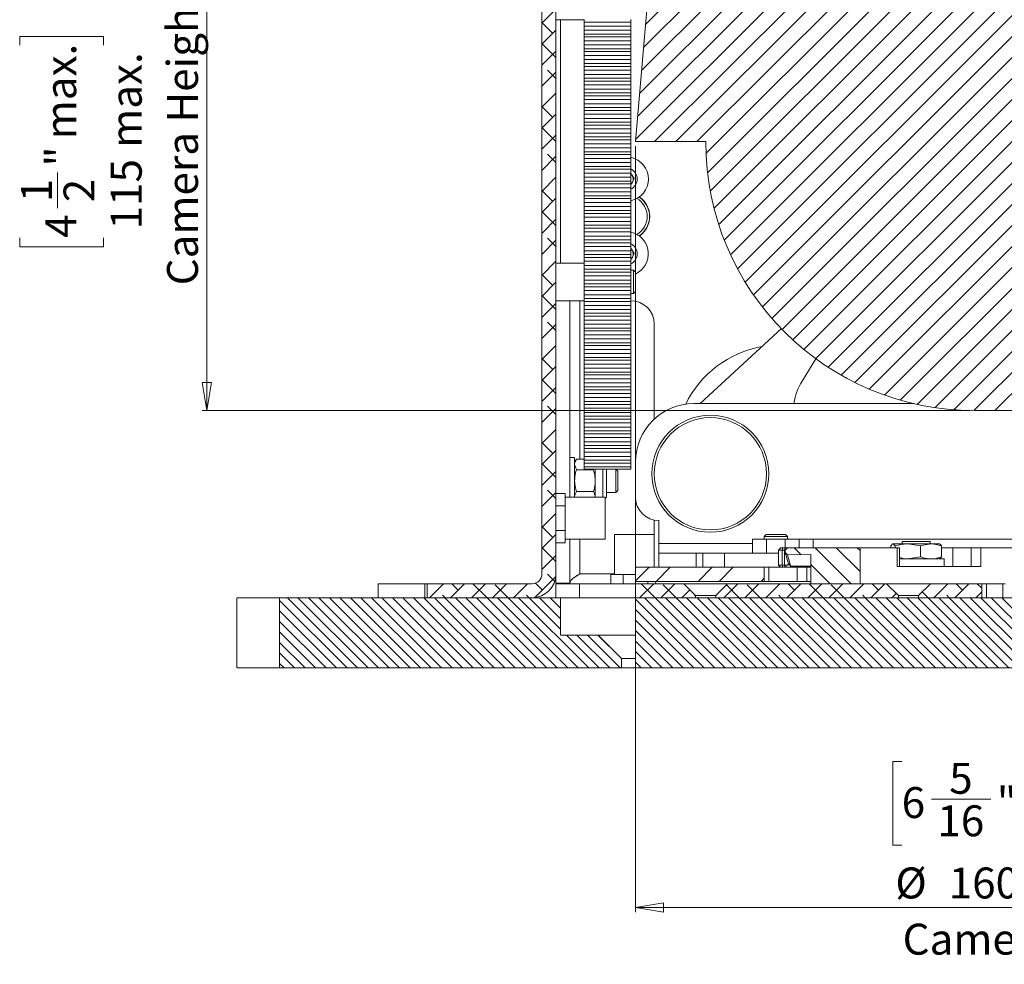
# Model space of a CAD drawing. Units: millimetres. Extents: x 75 to 17915, y 137 to 5430.
# Drawn here: x 7553 to 7763, y 3346 to 3548 of the extents above; entities that cross this region are included whole.
import ezdxf

# ---------------------------------------------------------------- set-up
doc = ezdxf.new("R2010")
doc.units = ezdxf.units.MM
doc.styles.add('SLDTEXTSTYLE1', font='TXT', dxfattribs={"width": 0.7})
doc.dimstyles.new('SLDDIMSTYLE4', dxfattribs={"dimtxt": 6.748081, "dimasz": 6, "dimexe": 0, "dimexo": 0.0625, "dimgap": 1.68702, "dimtad": 1, "dimdec": 1, "dimrnd": 1e-09, "dimzin": 12, "dimdsep": 46, "dimtxsty": 'SLDTEXTSTYLE1', "dimblk1": 'CLOSED', "dimblk2": 'CLOSED', "dimsah": 1, "dimcen": 0.09, "dimadec": 0, "dimazin": 3, "dimtfac": 1, "dimtdec": 1, "dimtofl": 0, "dimtmove": 0, "dimatfit": 3, "dimldrblk": 'CLOSED', "dimfxl": 0, "dimfrac": 2, "dimtolj": 1, "dimarcsym": 0})

# ---------------------------------------------------------------- blocks, each defined once
blk = doc.blocks.new('_Closed')
at = {"color": 0, "linetype": 'ByBlock', "lineweight": -2}
for p, q in [((-1, 0.166667), (0, 0)), ((-1, 0.166667), (-1, -0.166667)), ((0, 0), (-1, -0.166667)), ((0, 0), (-1, 0))]:
    blk.add_line(p, q, dxfattribs=at)
blk = doc.blocks.new('_D_18')
at = {"color": 7, "linetype": 'Continuous', "lineweight": 0}
for p, q in [((7688.56, 3579.32), (7591.96, 3579.32)), ((7592.96, 3464.32), (7592.96, 3579.32)), ((7552.96, 3542.41), (7552.96, 3544.32)), ((7552.96, 3544.32), (7570.85, 3544.32)), ((7570.85, 3544.32), (7570.85, 3542.41)), ((7561, 3507.58), (7561, 3515.21)), ((7552.96, 3501.24), (7552.96, 3499.33)), ((7570.85, 3499.33), (7570.85, 3501.24)), ((7552.96, 3499.33), (7570.85, 3499.33)), ((7756.06, 3464.32), (7591.96, 3464.32))]:
    blk.add_line(p, q, dxfattribs=at)
at = {"color": 7, "linetype": 'Continuous', "lineweight": 18, "xscale": 6, "yscale": 6}
for p, rotation in [((7592.96, 3579.32, 96.24), 90.0000000000004), ((7592.96, 3464.32, 96.24), 270.0000000000004)]:
    blk.add_blockref('_Closed', p, dxfattribs=dict(at, rotation=rotation))
at = {"color": 7, "linetype": 'Continuous', "lineweight": 18, "attachment_point": 1, "rotation": 90, "style": 'SLDTEXTSTYLE1'}
for s, insert, char_height in [('Camera Height', (7584.44, 3491.1), 6.6146), ('max.', (7558.43, 3522.31), 6.615), ('max.', (7572.42, 3520.48), 6.615), ('"', (7558.43, 3516.5), 6.61), ('115', (7572.42, 3503.07), 6.615), ('1', (7553.25, 3508.87), 6.61), ('2', (7562.33, 3508.87), 6.61), ('4', (7558.43, 3501.24), 6.61)]:
    blk.add_mtext(s, dxfattribs=dict(at, insert=insert, char_height=char_height))
blk = doc.blocks.new('_D_19')
at = {"color": 7, "linetype": 'Continuous', "lineweight": 0}
for p, q in [((7684.56, 3520.82), (7684.56, 3357.08)), ((7844.56, 3520.82), (7844.56, 3357.08)), ((7741.45, 3389.32), (7739.54, 3389.32)), ((7739.54, 3389.32), (7739.54, 3371.42)), ((7787.67, 3389.32), (7789.58, 3389.32)), ((7789.58, 3389.32), (7789.58, 3371.42)), ((7747.79, 3381.27), (7760.47, 3381.27)), ((7739.54, 3371.42), (7741.45, 3371.42)), ((7789.58, 3371.42), (7787.67, 3371.42)), ((7684.56, 3358.08), (7844.56, 3358.08))]:
    blk.add_line(p, q, dxfattribs=at)
at = {"color": 7, "linetype": 'Continuous', "lineweight": 18, "xscale": 6, "yscale": 6, "rotation": 180.0000000000004}
blk.add_blockref('_Closed', (7684.56, 3358.08, 96.24), dxfattribs=at)
at = {"color": 7, "linetype": 'Continuous', "lineweight": 18, "xscale": 6, "yscale": 6}
blk.add_blockref('_Closed', (7844.56, 3358.08, 96.24), dxfattribs=at)
at = {"color": 7, "linetype": 'Continuous', "lineweight": 18, "attachment_point": 1, "style": 'SLDTEXTSTYLE1'}
for s, insert, char_height in [('5', (7751.61, 3389.02), 6.61), ('6', (7741.45, 3383.84), 6.61), ('"', (7761.76, 3383.84), 6.61), ('max.', (7767.57, 3383.84), 6.615), ('16', (7749.08, 3379.94), 6.615), ('%%c', (7740.1, 3366.65), 6.615), ('160', (7751.51, 3366.65), 6.615), ('max.', (7768.93, 3366.65), 6.615), ('Camera', (7741.65, 3354.64), 6.615), ('%%c', (7776.06, 3354.64), 6.615)]:
    blk.add_mtext(s, dxfattribs=dict(at, insert=insert, char_height=char_height))

msp = doc.modelspace()

# ---------------------------------------------------------------- hatches: boundary and pattern name
at = {"linetype": 'Continuous', "lineweight": 18}
h = msp.add_hatch(dxfattribs=at)
h.set_pattern_fill('ANSI38', angle=3e-322, style=0)
edge = h.paths.add_edge_path(flags=0)
edge.add_line((7664.56, 3656.22), (7664.56, 3429.42))
edge.add_arc((7662.46, 3429.42), 2.1, -90, 0, ccw=False)
edge.add_line((7662.46, 3427.32), (7640.06, 3427.32))
edge.add_line((7640.06, 3427.32), (7640.06, 3424.32))
edge.add_line((7640.06, 3424.32), (7662.46, 3424.32))
edge.add_arc((7662.46, 3429.42), 5.1, 270, 360)
edge.add_line((7667.56, 3429.42), (7667.56, 3656.22))
edge.add_arc((7669.66, 3656.22), 2.1, 90, 180, ccw=False)
edge.add_line((7669.66, 3658.32), (7689.56, 3658.32))
edge.add_line((7689.56, 3658.32), (7689.56, 3661.32))
edge.add_line((7689.56, 3661.32), (7669.66, 3661.32))
edge.add_arc((7669.66, 3656.22), 5.1, 90, 180)
h = msp.add_hatch(dxfattribs=at)
h.set_pattern_fill('ANSI31', angle=180, style=0)
edge = h.paths.add_edge_path(flags=0)
edge.add_line((7844.56, 3521.82), (7839.56, 3579.32))
edge.add_line((7839.56, 3579.32), (7689.56, 3579.32))
edge.add_line((7689.56, 3579.32), (7684.56, 3521.82))
edge.add_line((7684.56, 3521.82), (7699.56, 3521.82))
edge.add_arc((7757.06, 3521.82), 57.5, 180, 270)
edge.add_line((7757.06, 3464.32), (7772.06, 3464.32))
edge.add_arc((7772.06, 3521.82), 57.5, 270, 360)
edge.add_line((7829.56, 3521.82), (7844.56, 3521.82))
h = msp.add_hatch(dxfattribs=at)
h.set_pattern_fill('ANSI34', angle=90, style=0)
edge = h.paths.add_edge_path(flags=0)
edge.add_line((7717.06, 3435.02), (7716.56, 3434.52))
edge.add_line((7716.56, 3434.52), (7716.56, 3434))
edge.add_spline(control_points=[(7716.56, 3434), (7716.64, 3433.91), (7716.72, 3433.83), (7716.8, 3433.75), (7716.84, 3433.71), (7716.88, 3433.67), (7716.93, 3433.63), (7716.97, 3433.59), (7717.01, 3433.55), (7717.05, 3433.5)], knot_values=[0, 0, 0, 0, 0.000346, 0.000346, 0.000346, 0.00052, 0.00052, 0.00052, 0.000693, 0.000693, 0.000693, 0.000693], weights=[1, 1, 1, 1, 1, 1, 1, 1, 1, 1], degree=3, periodic=0)
edge.add_line((7717.05, 3433.5), (7722.06, 3433.54))
edge.add_line((7722.06, 3433.54), (7722.06, 3427.32))
edge.add_line((7722.06, 3427.32), (7732.56, 3427.32))
edge.add_line((7732.56, 3427.32), (7732.56, 3435.02))
edge.add_line((7732.56, 3435.02), (7717.06, 3435.02))
h = msp.add_hatch(dxfattribs=at)
h.set_pattern_fill('ANSI32', angle=3e-322, style=0)
h.paths.add_polyline_path([(7684.56, 3427.82), (7712.06, 3427.82), (7712.06, 3430.82), (7684.56, 3430.82)], flags=0)
h = msp.add_hatch(dxfattribs=at)
h.set_pattern_fill('ANSI38', angle=3e-322, style=0)
h.paths.add_polyline_path([(7684.56, 3427.32), (7684.56, 3424.32), (7697.41, 3424.32), (7697.41, 3424.77), (7694.86, 3427.32)], flags=0)
h = msp.add_hatch(dxfattribs=at)
h.set_pattern_fill('ANSI38', angle=3e-322, style=0)
h.paths.add_polyline_path([(7704.26, 3427.32), (7701.71, 3424.77), (7701.71, 3424.32), (7740.74, 3424.32), (7740.74, 3424.77), (7738.19, 3427.32)], flags=0)
h = msp.add_hatch(dxfattribs=at)
h.set_pattern_fill('ANSI38', angle=3e-322, style=0)
h.paths.add_polyline_path([(7747.59, 3427.32), (7745.04, 3424.77), (7745.04, 3424.32), (7758.56, 3424.32), (7758.56, 3427.32)], flags=0)
h = msp.add_hatch(dxfattribs=at)
h.set_pattern_fill('ANSI31', scale=0.5, angle=90, style=0)
h.paths.add_polyline_path([(7676.56, 3416.32), (7668.56, 3416.32), (7668.56, 3424.32), (7608.49, 3424.32), (7608.49, 3409.32), (7681.56, 3409.32), (7681.56, 3411.32)], flags=0)
h = msp.add_hatch(dxfattribs=at)
h.set_pattern_fill('ANSI31', scale=0.5, angle=90, style=0)
h.paths.add_polyline_path([(7844.56, 3424.32), (7684.56, 3424.32), (7684.56, 3409.32), (7844.56, 3409.32)], flags=0)

# ---------------------------------------------------------------- linework, layer by layer
at = {"color": 7, "linetype": 'Continuous', "lineweight": 18}
for p, q in [((7664.56, 3656.22), (7664.56, 3429.42)), ((7667.56, 3429.42), (7667.56, 3656.22)), ((7689.56, 3579.32), (7684.56, 3521.82)), ((7667.56, 3547.82), (7673.56, 3547.82)), ((7668.56, 3495.82), (7668.56, 3547.82)), ((7673.56, 3547.95), (7673.56, 3547.33)), ((7683.56, 3547.95), (7683.56, 3547.33)), ((7683.56, 3547.33), (7673.56, 3547.33)), ((7673.56, 3546.51), (7673.56, 3547.33)), ((7673.56, 3546.51), (7683.56, 3546.51)), ((7673.56, 3545.63), (7673.56, 3546.51)), ((7683.56, 3546.51), (7683.56, 3547.33)), ((7683.56, 3545.63), (7683.56, 3546.51)), ((7673.56, 3545.63), (7683.56, 3545.63)), ((7673.56, 3544.81), (7673.56, 3545.63)), ((7673.56, 3544.81), (7683.56, 3544.81)), ((7673.56, 3544.81), (7673.56, 3544.19)), ((7683.56, 3544.19), (7673.56, 3544.19)), ((7673.56, 3543.37), (7673.56, 3544.19)), ((7683.56, 3545.63), (7683.56, 3544.81)), ((7683.56, 3544.81), (7683.56, 3544.19)), ((7683.56, 3543.37), (7683.56, 3544.19)), ((7673.56, 3543.37), (7683.56, 3543.37)), ((7673.56, 3542.48), (7673.56, 3543.37)), ((7673.56, 3542.48), (7683.56, 3542.48)), ((7673.56, 3541.67), (7673.56, 3542.48)), ((7673.56, 3541.67), (7683.56, 3541.67)), ((7673.56, 3541.67), (7673.56, 3541.05)), ((7683.56, 3542.48), (7683.56, 3543.37)), ((7683.56, 3542.48), (7683.56, 3541.67)), ((7683.56, 3541.67), (7683.56, 3541.05)), ((7683.56, 3541.05), (7673.56, 3541.05)), ((7673.56, 3540.23), (7673.56, 3541.05)), ((7673.56, 3540.23), (7683.56, 3540.23)), ((7673.56, 3539.34), (7673.56, 3540.23)), ((7683.56, 3540.23), (7683.56, 3541.05)), ((7683.56, 3539.34), (7683.56, 3540.23)), ((7673.56, 3539.34), (7683.56, 3539.34)), ((7673.56, 3538.52), (7673.56, 3539.34)), ((7673.56, 3538.52), (7683.56, 3538.52)), ((7673.56, 3538.52), (7673.56, 3537.91)), ((7683.56, 3537.91), (7673.56, 3537.91)), ((7673.56, 3537.09), (7673.56, 3537.91)), ((7683.56, 3539.34), (7683.56, 3538.52)), ((7683.56, 3538.52), (7683.56, 3537.91)), ((7683.56, 3537.09), (7683.56, 3537.91)), ((7673.56, 3537.09), (7683.56, 3537.09)), ((7673.56, 3536.2), (7673.56, 3537.09)), ((7673.56, 3536.2), (7683.56, 3536.2)), ((7673.56, 3535.38), (7673.56, 3536.2)), ((7673.56, 3535.38), (7683.56, 3535.38)), ((7673.56, 3535.38), (7673.56, 3534.77)), ((7683.56, 3536.2), (7683.56, 3537.09)), ((7683.56, 3536.2), (7683.56, 3535.38)), ((7683.56, 3535.38), (7683.56, 3534.77)), ((7683.56, 3534.77), (7673.56, 3534.77)), ((7673.56, 3533.95), (7673.56, 3534.77)), ((7673.56, 3533.95), (7683.56, 3533.95)), ((7673.56, 3533.06), (7673.56, 3533.95)), ((7683.56, 3533.95), (7683.56, 3534.77)), ((7683.56, 3533.06), (7683.56, 3533.95)), ((7673.56, 3533.06), (7683.56, 3533.06)), ((7673.56, 3532.24), (7673.56, 3533.06)), ((7673.56, 3532.24), (7683.56, 3532.24)), ((7673.56, 3532.24), (7673.56, 3531.63)), ((7683.56, 3531.63), (7673.56, 3531.63)), ((7673.56, 3530.81), (7673.56, 3531.63)), ((7683.56, 3533.06), (7683.56, 3532.24)), ((7683.56, 3532.24), (7683.56, 3531.63)), ((7683.56, 3530.81), (7683.56, 3531.63)), ((7673.56, 3530.81), (7683.56, 3530.81)), ((7673.56, 3529.92), (7673.56, 3530.81)), ((7673.56, 3529.92), (7683.56, 3529.92)), ((7673.56, 3529.1), (7673.56, 3529.92)), ((7673.56, 3529.1), (7683.56, 3529.1)), ((7673.56, 3529.1), (7673.56, 3528.48)), ((7683.56, 3529.92), (7683.56, 3530.81)), ((7683.56, 3529.92), (7683.56, 3529.1)), ((7683.56, 3529.1), (7683.56, 3528.48)), ((7683.56, 3528.48), (7673.56, 3528.48)), ((7673.56, 3527.66), (7673.56, 3528.48)), ((7673.56, 3527.66), (7683.56, 3527.66)), ((7673.56, 3526.78), (7673.56, 3527.66)), ((7673.56, 3526.78), (7683.56, 3526.78)), ((7673.56, 3525.96), (7673.56, 3526.78)), ((7683.56, 3527.66), (7683.56, 3528.48)), ((7683.56, 3526.78), (7683.56, 3527.66)), ((7683.56, 3526.78), (7683.56, 3525.96)), ((7673.56, 3525.96), (7683.56, 3525.96)), ((7673.56, 3525.96), (7673.56, 3525.34)), ((7683.56, 3525.34), (7673.56, 3525.34)), ((7673.56, 3524.52), (7673.56, 3525.34)), ((7683.56, 3525.96), (7683.56, 3525.34)), ((7683.56, 3524.52), (7683.56, 3525.34)), ((7673.56, 3524.52), (7683.56, 3524.52)), ((7673.56, 3523.63), (7673.56, 3524.52)), ((7673.56, 3523.63), (7683.56, 3523.63)), ((7673.56, 3522.82), (7673.56, 3523.63)), ((7673.56, 3522.82), (7683.56, 3522.82)), ((7673.56, 3522.82), (7673.56, 3522.2)), ((7683.56, 3523.63), (7683.56, 3524.52)), ((7683.56, 3523.63), (7683.56, 3522.82)), ((7683.56, 3522.82), (7683.56, 3522.2)), ((7683.56, 3522.2), (7673.56, 3522.2)), ((7673.56, 3521.38), (7673.56, 3522.2)), ((7673.56, 3521.38), (7683.56, 3521.38)), ((7673.56, 3520.49), (7673.56, 3521.38)), ((7673.56, 3520.49), (7683.56, 3520.49)), ((7673.56, 3519.67), (7673.56, 3520.49)), ((7683.56, 3521.38), (7683.56, 3522.2)), ((7683.56, 3520.49), (7683.56, 3521.38)), ((7683.56, 3520.49), (7683.56, 3519.67)), ((7684.56, 3521.82), (7699.56, 3521.82)), ((7673.56, 3519.67), (7683.56, 3519.67)), ((7673.56, 3519.67), (7673.56, 3519.06)), ((7683.56, 3519.06), (7673.56, 3519.06)), ((7673.56, 3518.24), (7673.56, 3519.06)), ((7683.56, 3519.67), (7683.56, 3519.06)), ((7683.56, 3518.24), (7683.56, 3519.06)), ((7673.56, 3518.24), (7683.56, 3518.24)), ((7673.56, 3517.35), (7673.56, 3518.24)), ((7673.56, 3517.35), (7683.56, 3517.35)), ((7673.56, 3516.53), (7673.56, 3517.35)), ((7673.56, 3516.53), (7683.56, 3516.53)), ((7673.56, 3516.53), (7673.56, 3515.92)), ((7683.56, 3517.35), (7683.56, 3518.24)), ((7683.56, 3517.35), (7683.56, 3516.53)), ((7683.56, 3516.53), (7683.56, 3515.92)), ((7683.56, 3515.92), (7673.56, 3515.92)), ((7673.56, 3515.1), (7673.56, 3515.92)), ((7673.56, 3515.1), (7683.56, 3515.1)), ((7673.56, 3514.21), (7673.56, 3515.1)), ((7673.56, 3514.21), (7683.56, 3514.21)), ((7673.56, 3513.39), (7673.56, 3514.21)), ((7683.56, 3515.1), (7683.56, 3515.92)), ((7683.56, 3514.21), (7683.56, 3515.1)), ((7683.56, 3515.03), (7684.29, 3513.92)), ((7683.56, 3514.21), (7683.56, 3513.39)), ((7673.56, 3513.39), (7683.56, 3513.39)), ((7673.56, 3513.39), (7673.56, 3512.78)), ((7683.56, 3512.78), (7673.56, 3512.78)), ((7673.56, 3511.96), (7673.56, 3512.78)), ((7684.29, 3513.92), (7683.56, 3512.48)), ((7683.56, 3513.39), (7683.56, 3512.78)), ((7683.56, 3511.96), (7683.56, 3512.78)), ((7673.56, 3511.96), (7683.56, 3511.96)), ((7673.56, 3511.07), (7673.56, 3511.96)), ((7673.56, 3511.07), (7683.56, 3511.07)), ((7673.56, 3510.25), (7673.56, 3511.07)), ((7673.56, 3510.25), (7683.56, 3510.25)), ((7673.56, 3510.25), (7673.56, 3509.63)), ((7683.56, 3511.07), (7683.56, 3511.96)), ((7683.56, 3511.07), (7683.56, 3510.25)), ((7683.56, 3510.25), (7683.56, 3509.63)), ((7683.56, 3509.63), (7673.56, 3509.63)), ((7673.56, 3508.82), (7673.56, 3509.63)), ((7673.56, 3508.82), (7683.56, 3508.82)), ((7673.56, 3507.93), (7673.56, 3508.82)), ((7673.56, 3507.93), (7683.56, 3507.93)), ((7673.56, 3507.11), (7673.56, 3507.93)), ((7683.56, 3508.82), (7683.56, 3509.63)), ((7683.56, 3507.93), (7683.56, 3508.82)), ((7683.56, 3507.93), (7683.56, 3507.11)), ((7673.56, 3507.11), (7683.56, 3507.11)), ((7673.56, 3507.11), (7673.56, 3506.49)), ((7683.56, 3506.49), (7673.56, 3506.49)), ((7673.56, 3505.67), (7673.56, 3506.49)), ((7683.56, 3507.11), (7683.56, 3506.49)), ((7683.56, 3505.67), (7683.56, 3506.49)), ((7687.56, 3506.53), (7687.56, 3505.82)), ((7687.56, 3505.82), (7687.56, 3505.11)), ((7673.56, 3505.67), (7683.56, 3505.67)), ((7673.56, 3504.78), (7673.56, 3505.67)), ((7673.56, 3504.78), (7683.56, 3504.78)), ((7673.56, 3503.97), (7673.56, 3504.78)), ((7673.56, 3503.97), (7683.56, 3503.97)), ((7673.56, 3503.97), (7673.56, 3503.35)), ((7683.56, 3504.78), (7683.56, 3505.67)), ((7683.56, 3504.78), (7683.56, 3503.97)), ((7683.56, 3503.97), (7683.56, 3503.35)), ((7687.31, 3504.61), (7687.43, 3504.48)), ((7683.56, 3503.35), (7673.56, 3503.35)), ((7673.56, 3502.53), (7673.56, 3503.35)), ((7673.56, 3502.53), (7683.56, 3502.53)), ((7673.56, 3501.64), (7673.56, 3502.53)), ((7673.56, 3501.64), (7683.56, 3501.64)), ((7673.56, 3500.82), (7673.56, 3501.64)), ((7683.56, 3502.53), (7683.56, 3503.35)), ((7683.56, 3501.64), (7683.56, 3502.53)), ((7683.56, 3501.64), (7683.56, 3500.82)), ((7673.56, 3500.82), (7683.56, 3500.82)), ((7673.56, 3500.82), (7673.56, 3500.21)), ((7683.56, 3500.21), (7673.56, 3500.21)), ((7673.56, 3499.39), (7673.56, 3500.21)), ((7683.56, 3500.82), (7683.56, 3500.21)), ((7683.56, 3499.39), (7683.56, 3500.21)), ((7673.56, 3499.39), (7683.56, 3499.39)), ((7673.56, 3498.5), (7673.56, 3499.39)), ((7673.56, 3498.5), (7683.56, 3498.5)), ((7673.56, 3497.68), (7673.56, 3498.5)), ((7673.56, 3497.68), (7683.56, 3497.68)), ((7673.56, 3497.68), (7673.56, 3497.07)), ((7683.56, 3498.5), (7683.56, 3499.39)), ((7683.56, 3499.03), (7684.29, 3497.92)), ((7683.56, 3498.5), (7683.56, 3497.68)), ((7684.29, 3497.92), (7683.56, 3496.48)), ((7683.56, 3497.68), (7683.56, 3497.07)), ((7673.56, 3495.82), (7667.56, 3495.82)), ((7683.56, 3497.07), (7673.56, 3497.07)), ((7673.56, 3496.25), (7673.56, 3497.07)), ((7673.56, 3496.25), (7683.56, 3496.25)), ((7673.56, 3495.36), (7673.56, 3496.25)), ((7673.56, 3495.36), (7683.56, 3495.36)), ((7673.56, 3494.54), (7673.56, 3495.36)), ((7683.56, 3496.25), (7683.56, 3497.07)), ((7683.56, 3495.36), (7683.56, 3496.25)), ((7683.56, 3495.36), (7683.56, 3494.54)), ((7673.56, 3494.54), (7683.56, 3494.54)), ((7673.56, 3494.54), (7673.56, 3493.93)), ((7683.56, 3493.93), (7673.56, 3493.93)), ((7673.56, 3493.11), (7673.56, 3493.93)), ((7673.56, 3493.11), (7683.56, 3493.11)), ((7673.56, 3492.22), (7673.56, 3493.11)), ((7683.56, 3494.54), (7683.56, 3493.93)), ((7684.11, 3494.32), (7683.56, 3494.32)), ((7683.56, 3493.11), (7683.56, 3493.93)), ((7683.56, 3492.22), (7683.56, 3493.11)), ((7684.56, 3493.88), (7684.11, 3494.32)), ((7684.11, 3491.82), (7684.11, 3494.32)), ((7684.56, 3491.82), (7684.56, 3493.88)), ((7673.56, 3492.22), (7683.56, 3492.22)), ((7673.56, 3491.4), (7673.56, 3492.22)), ((7673.56, 3491.4), (7683.56, 3491.4)), ((7673.56, 3491.4), (7673.56, 3490.78)), ((7683.56, 3492.22), (7683.56, 3491.4)), ((7683.56, 3491.4), (7683.56, 3490.78)), ((7684.11, 3489.32), (7684.11, 3491.82)), ((7684.56, 3489.77), (7684.56, 3491.82)), ((7683.56, 3490.78), (7673.56, 3490.78)), ((7673.56, 3489.97), (7673.56, 3490.78)), ((7673.56, 3489.97), (7683.56, 3489.97)), ((7673.56, 3489.08), (7673.56, 3489.97)), ((7673.56, 3489.08), (7683.56, 3489.08)), ((7673.56, 3488.26), (7673.56, 3489.08)), ((7683.56, 3489.97), (7683.56, 3490.78)), ((7683.56, 3489.08), (7683.56, 3489.97)), ((7683.56, 3489.32), (7684.11, 3489.32)), ((7683.56, 3489.08), (7683.56, 3488.26)), ((7684.11, 3489.32), (7684.56, 3489.77)), ((7667.56, 3487.82), (7673.56, 3487.82)), ((7670.56, 3487.82), (7670.56, 3445.82)), ((7672.66, 3487.82), (7672.66, 3453.94)), ((7673.56, 3488.26), (7683.56, 3488.26)), ((7673.56, 3488.26), (7673.56, 3487.64)), ((7683.56, 3487.64), (7673.56, 3487.64)), ((7673.56, 3486.82), (7673.56, 3487.64)), ((7673.56, 3486.82), (7683.56, 3486.82)), ((7673.56, 3485.94), (7673.56, 3486.82)), ((7683.56, 3488.26), (7683.56, 3487.64)), ((7683.56, 3486.82), (7683.56, 3487.64)), ((7683.56, 3485.94), (7683.56, 3486.82)), ((7673.56, 3485.94), (7683.56, 3485.94)), ((7673.56, 3485.12), (7673.56, 3485.94)), ((7673.56, 3485.12), (7683.56, 3485.12)), ((7673.56, 3485.12), (7673.56, 3484.5)), ((7683.56, 3485.94), (7683.56, 3485.12)), ((7683.56, 3485.12), (7683.56, 3484.5)), ((7683.56, 3484.5), (7673.56, 3484.5)), ((7673.56, 3483.68), (7673.56, 3484.5)), ((7673.56, 3483.68), (7683.56, 3483.68)), ((7673.56, 3482.79), (7673.56, 3483.68)), ((7673.56, 3482.79), (7683.56, 3482.79)), ((7673.56, 3481.97), (7673.56, 3482.79)), ((7683.56, 3483.68), (7683.56, 3484.5)), ((7683.56, 3482.79), (7683.56, 3483.68)), ((7683.56, 3482.79), (7683.56, 3481.97)), ((7688.56, 3482.82), (7688.56, 3462.49)), ((7673.56, 3481.97), (7683.56, 3481.97)), ((7673.56, 3481.97), (7673.56, 3481.36)), ((7683.56, 3481.36), (7673.56, 3481.36)), ((7673.56, 3480.54), (7673.56, 3481.36)), ((7673.56, 3480.54), (7683.56, 3480.54)), ((7673.56, 3479.65), (7673.56, 3480.54)), ((7683.56, 3481.97), (7683.56, 3481.36)), ((7683.56, 3480.54), (7683.56, 3481.36)), ((7683.56, 3479.65), (7683.56, 3480.54)), ((7698.38, 3465.82), (7715.73, 3481.85)), ((7673.56, 3479.65), (7683.56, 3479.65)), ((7673.56, 3478.83), (7673.56, 3479.65)), ((7673.56, 3478.83), (7683.56, 3478.83)), ((7673.56, 3478.83), (7673.56, 3478.22)), ((7683.56, 3479.65), (7683.56, 3478.83)), ((7683.56, 3478.83), (7683.56, 3478.22)), ((7683.56, 3478.22), (7673.56, 3478.22)), ((7673.56, 3477.4), (7673.56, 3478.22)), ((7673.56, 3477.4), (7683.56, 3477.4)), ((7673.56, 3476.51), (7673.56, 3477.4)), ((7673.56, 3476.51), (7683.56, 3476.51)), ((7673.56, 3475.69), (7673.56, 3476.51)), ((7683.56, 3477.4), (7683.56, 3478.22)), ((7683.56, 3476.51), (7683.56, 3477.4)), ((7683.56, 3476.51), (7683.56, 3475.69)), ((7673.56, 3475.69), (7683.56, 3475.69)), ((7673.56, 3475.69), (7673.56, 3475.08)), ((7683.56, 3475.08), (7673.56, 3475.08)), ((7673.56, 3474.26), (7673.56, 3475.08)), ((7673.56, 3474.26), (7683.56, 3474.26)), ((7673.56, 3473.37), (7673.56, 3474.26)), ((7683.56, 3475.69), (7683.56, 3475.08)), ((7683.56, 3474.26), (7683.56, 3475.08)), ((7683.56, 3473.37), (7683.56, 3474.26)), ((7720.16, 3470.63), (7723.11, 3475.41)), ((7673.56, 3473.37), (7683.56, 3473.37)), ((7673.56, 3472.55), (7673.56, 3473.37)), ((7673.56, 3472.55), (7683.56, 3472.55)), ((7673.56, 3472.55), (7673.56, 3471.94)), ((7683.56, 3473.37), (7683.56, 3472.55)), ((7683.56, 3472.55), (7683.56, 3471.94)), ((7683.56, 3471.94), (7673.56, 3471.94)), ((7673.56, 3471.12), (7673.56, 3471.94)), ((7673.56, 3471.12), (7683.56, 3471.12)), ((7673.56, 3470.23), (7673.56, 3471.12)), ((7673.56, 3470.23), (7683.56, 3470.23)), ((7673.56, 3469.41), (7673.56, 3470.23)), ((7683.56, 3471.12), (7683.56, 3471.94)), ((7683.56, 3470.23), (7683.56, 3471.12)), ((7683.56, 3470.23), (7683.56, 3469.41)), ((7673.56, 3469.41), (7683.56, 3469.41)), ((7673.56, 3469.41), (7673.56, 3468.79)), ((7683.56, 3468.79), (7673.56, 3468.79)), ((7673.56, 3467.97), (7673.56, 3468.79)), ((7673.56, 3467.97), (7683.56, 3467.97)), ((7673.56, 3467.09), (7673.56, 3467.97)), ((7683.56, 3469.41), (7683.56, 3468.79)), ((7683.56, 3467.97), (7683.56, 3468.79)), ((7683.56, 3467.09), (7683.56, 3467.97)), ((7673.56, 3467.09), (7683.56, 3467.09)), ((7673.56, 3466.27), (7673.56, 3467.09)), ((7673.56, 3466.27), (7683.56, 3466.27)), ((7673.56, 3466.27), (7673.56, 3465.65)), ((7683.56, 3467.09), (7683.56, 3466.27)), ((7683.56, 3466.27), (7683.56, 3465.65)), ((7744.01, 3465.82), (7697.06, 3465.82)), ((7683.56, 3465.65), (7673.56, 3465.65)), ((7673.56, 3464.83), (7673.56, 3465.65)), ((7673.56, 3464.83), (7683.56, 3464.83)), ((7673.56, 3463.94), (7673.56, 3464.83)), ((7673.56, 3463.94), (7683.56, 3463.94)), ((7673.56, 3463.13), (7673.56, 3463.94)), ((7683.56, 3464.83), (7683.56, 3465.65)), ((7683.56, 3463.94), (7683.56, 3464.83)), ((7683.56, 3463.94), (7683.56, 3463.13)), ((7757.06, 3464.32), (7772.06, 3464.32)), ((7673.56, 3463.13), (7683.56, 3463.13)), ((7673.56, 3463.13), (7673.56, 3462.51)), ((7683.56, 3462.51), (7673.56, 3462.51)), ((7673.56, 3461.69), (7673.56, 3462.51)), ((7673.56, 3461.69), (7683.56, 3461.69)), ((7673.56, 3460.8), (7673.56, 3461.69)), ((7683.56, 3463.13), (7683.56, 3462.51)), ((7683.56, 3461.69), (7683.56, 3462.51)), ((7683.56, 3460.8), (7683.56, 3461.69)), ((7673.56, 3460.8), (7683.56, 3460.8)), ((7673.56, 3459.98), (7673.56, 3460.8)), ((7673.56, 3459.98), (7683.56, 3459.98)), ((7673.56, 3459.98), (7673.56, 3459.37)), ((7683.56, 3460.8), (7683.56, 3459.98)), ((7683.56, 3459.98), (7683.56, 3459.37)), ((7683.56, 3459.37), (7673.56, 3459.37)), ((7673.56, 3458.55), (7673.56, 3459.37)), ((7673.56, 3458.55), (7683.56, 3458.55)), ((7673.56, 3457.66), (7673.56, 3458.55)), ((7673.56, 3457.66), (7683.56, 3457.66)), ((7673.56, 3456.84), (7673.56, 3457.66)), ((7683.56, 3458.55), (7683.56, 3459.37)), ((7683.56, 3457.66), (7683.56, 3458.55)), ((7683.56, 3457.66), (7683.56, 3456.84)), ((7673.56, 3456.84), (7683.56, 3456.84)), ((7673.56, 3456.84), (7673.56, 3456.23)), ((7683.56, 3456.23), (7673.56, 3456.23)), ((7673.56, 3455.41), (7673.56, 3456.23)), ((7673.56, 3455.41), (7683.56, 3455.41)), ((7673.56, 3454.52), (7673.56, 3455.41)), ((7683.56, 3456.84), (7683.56, 3456.23)), ((7683.56, 3455.41), (7683.56, 3456.23)), ((7683.56, 3454.52), (7683.56, 3455.41)), ((7671.56, 3454.32), (7670.56, 3454.32)), ((7671.56, 3454.32), (7671.56, 3445.86)), ((7671.92, 3453.94), (7671.56, 3453.32)), ((7671.92, 3453.94), (7673.56, 3453.94)), ((7673.56, 3454.52), (7683.56, 3454.52)), ((7673.56, 3453.7), (7673.56, 3454.52)), ((7673.56, 3453.7), (7683.56, 3453.7)), ((7673.56, 3453.7), (7673.56, 3453.09)), ((7683.56, 3454.52), (7683.56, 3453.7)), ((7683.56, 3453.7), (7683.56, 3453.09)), ((7684.56, 3453.32), (7684.56, 3445.82)), ((7671.92, 3451.63), (7671.56, 3452.79)), ((7671.92, 3451.63), (7675.6, 3451.63)), ((7683.56, 3453.09), (7673.56, 3453.09)), ((7673.56, 3452.27), (7673.56, 3453.09)), ((7673.56, 3452.27), (7683.56, 3452.27)), ((7673.56, 3451.82), (7673.56, 3452.27)), ((7673.56, 3451.82), (7683.56, 3451.82)), ((7675.6, 3451.63), (7675.66, 3451.82)), ((7675.96, 3451.82), (7675.96, 3449.32)), ((7677.56, 3451.82), (7677.56, 3449.32)), ((7678.36, 3451.82), (7678.36, 3449.32)), ((7680.81, 3451.38), (7680.36, 3451.82)), ((7680.36, 3446.82), (7680.36, 3451.82)), ((7680.81, 3447.27), (7680.81, 3451.38)), ((7683.56, 3452.27), (7683.56, 3453.09)), ((7683.56, 3452.27), (7683.56, 3451.82)), ((7675.96, 3449.32), (7675.96, 3445.86)), ((7677.56, 3449.32), (7677.56, 3445.82)), ((7678.36, 3449.32), (7678.36, 3446.12)), ((7671.92, 3447.01), (7675.6, 3447.01)), ((7678.36, 3446.82), (7680.36, 3446.82)), ((7680.36, 3446.82), (7680.81, 3447.27)), ((7664.56, 3443.95), (7664.56, 3446.58)), ((7664.56, 3446.58), (7664.56, 3446.58)), ((7669.56, 3446.58), (7667.56, 3446.58)), ((7669.56, 3443.95), (7669.56, 3446.58)), ((7678.06, 3445.82), (7669.56, 3445.82)), ((7678.06, 3445.82), (7678.06, 3441.32)), ((7664.56, 3443.95), (7664.56, 3443.95)), ((7664.56, 3438.7), (7664.56, 3443.95)), ((7669.56, 3443.95), (7667.56, 3443.95)), ((7669.56, 3438.7), (7669.56, 3443.95)), ((7678.06, 3441.32), (7678.06, 3436.82)), ((7688.56, 3440.92), (7688.56, 3430.82)), ((7689.56, 3440.82), (7689.56, 3435.92)), ((7664.56, 3438.7), (7664.56, 3438.7)), ((7664.56, 3436.07), (7664.56, 3438.7)), ((7669.56, 3438.7), (7667.56, 3438.7)), ((7669.56, 3436.07), (7669.56, 3438.7)), ((7669.56, 3436.82), (7678.06, 3436.82)), ((7670.56, 3436.82), (7670.56, 3427.42)), ((7672.66, 3436.82), (7672.66, 3429.42)), ((7680.06, 3437.82), (7680.06, 3429.32)), ((7680.06, 3437.82), (7684.56, 3437.82)), ((7684.56, 3437.82), (7688.56, 3437.82)), ((7709.56, 3433.82), (7709.56, 3436.82)), ((7709.56, 3436.82), (7712.56, 3436.82)), ((7712.5, 3437.82), (7712.06, 3437.38)), ((7712.06, 3437.38), (7712.06, 3436.82)), ((7717.06, 3437.38), (7712.06, 3437.38)), ((7716.61, 3437.82), (7712.5, 3437.82)), ((7712.56, 3436.82), (7712.56, 3433.82)), ((7712.56, 3436.82), (7716.56, 3436.82)), ((7716.56, 3436.82), (7719.56, 3436.82)), ((7716.56, 3435.02), (7716.56, 3436.82)), ((7717.06, 3437.38), (7716.61, 3437.82)), ((7717.06, 3436.82), (7717.06, 3437.38)), ((7719.56, 3436.82), (7719.56, 3435.02)), ((7719.56, 3436.82), (7722.56, 3436.82)), ((7806.56, 3436.82), (7722.56, 3436.82)), ((7722.56, 3436.82), (7722.56, 3435.02)), ((7741.56, 3436.32), (7741.56, 3435.82)), ((7747.56, 3436.32), (7741.56, 3436.32)), ((7747.56, 3435.82), (7747.56, 3436.32)), ((7664.56, 3436.07), (7664.56, 3436.07)), ((7669.56, 3436.07), (7667.56, 3436.07)), ((7689.56, 3433.82), (7689.56, 3435.92)), ((7689.56, 3435.92), (7709.56, 3435.92)), ((7715.62, 3435.02), (7715.12, 3434.52)), ((7715.12, 3434.52), (7715.12, 3431.27)), ((7715.94, 3434.52), (7715.12, 3434.52)), ((7715.62, 3435.02), (7716.03, 3435.02)), ((7715.94, 3434.52), (7716.03, 3435.02)), ((7715.94, 3434.52), (7715.94, 3431.29)), ((7716.43, 3434.52), (7715.94, 3434.52)), ((7716.03, 3435.02), (7716.52, 3435.02)), ((7716.43, 3434.52), (7716.52, 3435.02)), ((7716.56, 3434.52), (7716.43, 3434.52)), ((7716.43, 3431.29), (7716.43, 3434.52)), ((7716.52, 3435.02), (7717.06, 3435.02)), ((7716.56, 3434.52), (7717.06, 3435.02)), ((7716.56, 3434.52), (7716.56, 3434)), ((7717.06, 3435.02), (7732.56, 3435.02)), ((7732.56, 3435.02), (7732.56, 3427.32)), ((7740.45, 3435.02), (7732.56, 3435.02)), ((7739.16, 3435.02), (7739.16, 3435.38)), ((7740.09, 3435.38), (7739.63, 3435.82)), ((7742.8, 3435.82), (7739.63, 3435.82)), ((7740.09, 3435.02), (7740.09, 3435.38)), ((7740.45, 3431.02), (7740.45, 3435.02)), ((7740.45, 3435.02), (7740.95, 3435.02)), ((7740.95, 3431.02), (7740.95, 3435.02)), ((7745.5, 3435.38), (7742.8, 3435.82)), ((7747.73, 3435.82), (7742.8, 3435.82)), ((7745.5, 3433.07), (7745.5, 3435.38)), ((7747.73, 3435.82), (7749.56, 3435.82)), ((7749.96, 3433.07), (7749.96, 3435.38)), ((7752.35, 3435.02), (7749.96, 3435.02)), ((7752.35, 3431.02), (7752.35, 3435.02)), ((7756.27, 3435.02), (7752.35, 3435.02)), ((7756.27, 3431.02), (7756.27, 3435.02)), ((7756.27, 3435.02), (7758.39, 3435.02)), ((7758.39, 3435.02), (7758.39, 3431.02)), ((7794.84, 3435.02), (7758.39, 3435.02)), ((7689.56, 3433.82), (7689.56, 3430.82)), ((7697.56, 3433.82), (7689.56, 3433.82)), ((7697.56, 3430.82), (7697.56, 3433.82)), ((7697.56, 3433.82), (7698.95, 3433.82)), ((7698.95, 3433.82), (7698.95, 3430.82)), ((7703.59, 3433.82), (7698.95, 3433.82)), ((7703.59, 3430.82), (7703.59, 3433.82)), ((7703.59, 3433.82), (7715.12, 3433.82)), ((7717.23, 3431.58), (7716.56, 3434)), ((7722.06, 3433.54), (7717.05, 3433.5)), ((7717.05, 3433.5), (7717.71, 3431.13)), ((7722.06, 3433.54), (7722.06, 3427.32)), ((7740.95, 3432.62), (7750.56, 3432.62)), ((7745.5, 3433.07), (7742.8, 3432.62)), ((7750.56, 3431.02), (7750.56, 3432.62)), ((7684.56, 3427.82), (7684.56, 3430.82)), ((7712.06, 3430.82), (7684.56, 3430.82)), ((7712.06, 3427.82), (7712.06, 3430.82)), ((7712.06, 3427.82), (7712.06, 3430.82)), ((7712.06, 3430.82), (7712.06, 3430.82)), ((7712.06, 3430.82), (7713.09, 3430.82)), ((7713.09, 3430.82), (7713.09, 3427.82)), ((7713.09, 3430.82), (7719.12, 3430.82)), ((7715.13, 3431.29), (7715.94, 3431.29)), ((7715.94, 3431.29), (7716.43, 3431.29)), ((7716.03, 3430.82), (7715.94, 3431.29)), ((7716.43, 3431.29), (7716.64, 3431.29)), ((7716.52, 3430.82), (7716.43, 3431.29)), ((7716.83, 3430.82), (7716.64, 3431.29)), ((7717.71, 3431.13), (7717.23, 3431.58)), ((7717.73, 3431.04), (7717.24, 3431.49)), ((7717.71, 3431.13), (7717.73, 3431.04)), ((7717.73, 3431.04), (7722.06, 3431.04)), ((7719.12, 3427.82), (7719.12, 3430.82)), ((7719.12, 3430.82), (7721.18, 3430.82)), ((7721.18, 3430.82), (7721.18, 3427.82)), ((7721.18, 3430.82), (7722.06, 3430.82)), ((7758.39, 3431.02), (7740.45, 3431.02)), ((7667.56, 3429.42), (7667.56, 3427.42)), ((7671.79, 3428.88), (7672.66, 3429.42)), ((7680.06, 3429.42), (7672.66, 3429.42)), ((7681.93, 3429.32), (7679.31, 3429.32)), ((7679.31, 3429.32), (7679.31, 3427.32)), ((7681.93, 3429.32), (7681.93, 3427.32)), ((7684.56, 3429.32), (7681.93, 3429.32)), ((7629.56, 3424.32), (7629.56, 3427.32)), ((7639.56, 3427.32), (7629.56, 3427.32)), ((7639.56, 3427.32), (7639.56, 3424.32)), ((7640.06, 3427.32), (7639.56, 3427.32)), ((7640.06, 3427.32), (7640.06, 3424.32)), ((7640.06, 3427.32), (7662.46, 3427.32)), ((7670.56, 3427.42), (7667.56, 3427.42)), ((7667.56, 3427.32), (7668.13, 3427.42)), ((7667.56, 3424.32), (7667.56, 3427.32)), ((7667.56, 3427.32), (7672.56, 3427.32)), ((7672.56, 3427.32), (7672.56, 3424.32)), ((7688.98, 3427.32), (7672.56, 3427.32)), ((7712.06, 3427.82), (7684.56, 3427.82)), ((7684.56, 3424.32), (7684.56, 3427.32)), ((7694.86, 3427.32), (7684.56, 3427.32)), ((7687.19, 3427.82), (7687.19, 3427.32)), ((7697.41, 3424.77), (7694.86, 3427.32)), ((7704.26, 3427.32), (7694.86, 3427.32)), ((7704.26, 3427.32), (7701.71, 3424.77)), ((7738.19, 3427.32), (7704.26, 3427.32)), ((7712.06, 3427.82), (7712.06, 3427.82)), ((7713.09, 3427.82), (7712.06, 3427.82)), ((7713.09, 3427.82), (7719.12, 3427.82)), ((7721.18, 3427.82), (7719.12, 3427.82)), ((7721.18, 3427.82), (7722.06, 3427.82)), ((7732.56, 3427.32), (7722.06, 3427.32)), ((7740.74, 3424.77), (7738.19, 3427.32)), ((7747.59, 3427.32), (7738.19, 3427.32)), ((7747.59, 3427.32), (7745.04, 3424.77)), ((7758.56, 3427.32), (7747.59, 3427.32)), ((7758.56, 3424.32), (7758.56, 3427.32)), ((7759.56, 3427.32), (7758.56, 3427.32)), ((7759.56, 3424.32), (7759.56, 3427.32)), ((7763.06, 3427.32), (7759.56, 3427.32)), ((7763.06, 3424.32), (7763.06, 3427.32)), ((7763.06, 3427.32), (7763.56, 3427.32)), ((7599.38, 3424.32), (7599.38, 3409.32)), ((7608.49, 3409.32), (7608.49, 3424.32)), ((7668.56, 3424.32), (7608.49, 3424.32)), ((7640.06, 3424.32), (7662.46, 3424.32)), ((7668.56, 3416.32), (7668.56, 3424.32)), ((7684.56, 3424.32), (7668.56, 3424.32)), ((7684.56, 3424.32), (7684.56, 3409.32)), ((7684.56, 3424.32), (7844.56, 3424.32)), ((7697.41, 3424.32), (7684.56, 3424.32)), ((7701.71, 3424.77), (7697.41, 3424.77)), ((7697.41, 3424.32), (7697.41, 3424.77)), ((7701.71, 3424.77), (7701.71, 3424.32)), ((7740.74, 3424.32), (7701.71, 3424.32)), ((7740.74, 3424.32), (7740.74, 3424.77)), ((7745.04, 3424.77), (7740.74, 3424.77)), ((7745.04, 3424.77), (7745.04, 3424.32)), ((7758.56, 3424.32), (7745.04, 3424.32)), ((7668.56, 3416.32), (7676.56, 3416.32)), ((7676.56, 3416.32), (7681.56, 3411.32)), ((7684.56, 3416.32), (7676.56, 3416.32)), ((7684.56, 3411.32), (7681.56, 3411.32)), ((7681.56, 3409.32), (7681.56, 3411.32)), ((7681.56, 3409.32), (7608.49, 3409.32)), ((7684.56, 3409.32), (7681.56, 3409.32)), ((7684.56, 3409.32), (7844.56, 3409.32))]:
    msp.add_line(p, q, dxfattribs=at)
at = {"color": 7, "linetype": 'Continuous', "lineweight": 18, "flags": 128}
for points in [[(7685.41, 3510.02), (7685.47, 3509.96), (7685.56, 3509.88)], [(7685.56, 3501.76), (7685.47, 3501.69), (7685.41, 3501.62)], [(7688.79, 3427.82), (7688.94, 3427.41), (7688.98, 3427.32)]]:
    msp.add_lwpolyline(points, dxfattribs=at)
at = {"color": 7, "linetype": 'Continuous', "lineweight": 18}
for radius in [12.5, 12]:
    msp.add_circle((7700.56, 3450.82), radius, dxfattribs=at)
for centre, radius, start, end in [((7757.06, 3521.82), 57.5, 180, 270), ((7682.56, 3513.82), 4.75, 282.1532, 77.8468), ((7682.56, 3513.82), 2.38, 294.9011, 65.0989), ((7682.56, 3513.82), 1.5, 33.1576, 48.1897), ((7682.56, 3513.82), 1.5, 333.1576, 33.1576), ((7682.56, 3513.82), 1.5, 311.8103, 333.1576), ((7682.56, 3505.82), 5, 303.8531, 56.1469), ((7682.56, 3505.82), 4.5, 301.0441, 58.9559), ((7682.56, 3505.82), 5.05, 306.5156, 53.4844), ((7682.56, 3497.82), 4.75, 294.9011, 77.8468), ((7682.56, 3497.82), 2.38, 294.9011, 65.0989), ((7682.56, 3497.82), 1.5, 33.1576, 48.1897), ((7682.56, 3497.82), 1.5, 333.1576, 33.1576), ((7682.56, 3497.82), 1.5, 311.8103, 333.1576), ((7683.56, 3482.82), 5, 0, 90), ((7715.56, 3455.82), 22.55, 100.1716, 154.0346), ((7730.79, 3464.06), 12.5, 148.2676, 171.892), ((7697.06, 3453.32), 12.5, 90, 180), ((7677.56, 3446.12), 0.8, 308.6822, 0), ((7689.56, 3445.82), 5, 180, 270), ((7662.46, 3429.42), 5.1, 270, 0), ((7662.46, 3429.42), 2.1, 270, 0)]:
    msp.add_arc(centre, radius, start, end, dxfattribs=at)
for points, knots in [([(7671.56, 3452.79), (7671.56, 3452.81), (7671.56, 3453.2), (7671.75, 3453.59), (7671.92, 3453.94)], [0, 0, 0, 0, 0.070185, 1, 1, 1, 1]), ([(7671.92, 3451.63), (7671.86, 3451.44), (7671.65, 3450.69), (7671.6, 3449.9), (7671.56, 3449.32)], [0, 0, 0, 0, 0.257551, 1, 1, 1, 1]), ([(7675.6, 3451.63), (7675.66, 3451.44), (7675.87, 3450.69), (7675.92, 3449.9), (7675.96, 3449.32)], [0, 0, 0, 0, 0.257551, 1, 1, 1, 1]), ([(7671.56, 3449.32), (7671.56, 3449.11), (7671.58, 3448.33), (7671.78, 3447.57), (7671.92, 3447.01)], [0, 0, 0, 0, 0.268634, 1, 1, 1, 1]), ([(7675.96, 3449.32), (7675.95, 3449.11), (7675.93, 3448.33), (7675.74, 3447.57), (7675.6, 3447.01)], [0, 0, 0, 0, 0.268634, 1, 1, 1, 1]), ([(7671.56, 3445.86), (7671.56, 3445.89), (7671.56, 3446.28), (7671.75, 3446.66), (7671.92, 3447.01)], [0, 0, 0, 0, 0.070185, 1, 1, 1, 1]), ([(7675.96, 3445.86), (7675.96, 3445.89), (7675.95, 3446.28), (7675.77, 3446.66), (7675.6, 3447.01)], [0, 0, 0, 0, 0.070185, 1, 1, 1, 1]), ([(7739.63, 3435.82), (7739.61, 3435.82), (7739.46, 3435.82), (7739.3, 3435.59), (7739.16, 3435.38)], [0, 0, 0, 0, 0.070201, 1, 1, 1, 1]), ([(7742.8, 3435.82), (7742.73, 3435.82), (7741.82, 3435.82), (7740.93, 3435.59), (7740.09, 3435.38)], [0, 0, 0, 0, 0.0702006, 1, 1, 1, 1]), ([(7745.5, 3435.38), (7745.68, 3435.44), (7746.41, 3435.7), (7747.17, 3435.77), (7747.73, 3435.82)], [0, 0, 0, 0, 0.257551, 1, 1, 1, 1]), ([(7747.73, 3435.82), (7747.93, 3435.82), (7748.69, 3435.79), (7749.42, 3435.55), (7749.96, 3435.38)], [0, 0, 0, 0, 0.268634, 1, 1, 1, 1]), ([(7749.49, 3435.82), (7749.5, 3435.82), (7749.66, 3435.82), (7749.82, 3435.59), (7749.96, 3435.38)], [0, 0, 0, 0, 0.070201, 1, 1, 1, 1]), ([(7717.05, 3433.5), (7717.01, 3433.55), (7716.93, 3433.63), (7716.76, 3433.79), (7716.64, 3433.91), (7716.56, 3434)], [0, 0, 0, 0, 0.250343, 0.500687, 1, 1, 1, 1]), ([(7742.8, 3432.62), (7742.73, 3432.62), (7742.11, 3432.62), (7741.5, 3432.78), (7740.95, 3432.92)], [0, 0, 0, 0, 0.102646, 1, 1, 1, 1]), ([(7745.5, 3433.07), (7745.68, 3433), (7746.41, 3432.74), (7747.17, 3432.67), (7747.73, 3432.62)], [0, 0, 0, 0, 0.257551, 1, 1, 1, 1]), ([(7747.73, 3432.62), (7747.93, 3432.63), (7748.69, 3432.65), (7749.42, 3432.89), (7749.96, 3433.07)], [0, 0, 0, 0, 0.268634, 1, 1, 1, 1]), ([(7749.49, 3432.62), (7749.5, 3432.62), (7749.66, 3432.63), (7749.82, 3432.86), (7749.96, 3433.07)], [0, 0, 0, 0, 0.070201, 1, 1, 1, 1]), ([(7715.61, 3430.82), (7715.47, 3430.96), (7715.31, 3431.12), (7715.14, 3431.27), (7715.13, 3431.29)], [0, 0, 0, 0, 0.886496, 1, 1, 1, 1]), ([(7716.64, 3431.29), (7716.72, 3431.29), (7716.89, 3431.29), (7717.08, 3431.32), (7717.21, 3431.38), (7717.23, 3431.45), (7717.24, 3431.49)], [0, 0, 0, 0, 0.247101, 0.494746, 0.744844, 1, 1, 1, 1]), ([(7717.73, 3431.04), (7717.71, 3431), (7717.68, 3430.92), (7717.49, 3430.85), (7717.21, 3430.82), (7716.95, 3430.82), (7716.83, 3430.82)], [0, 0, 0, 0, 0.2569079, 0.5108448, 0.7588103, 1, 1, 1, 1]), ([(7717.24, 3431.49), (7717.24, 3431.5), (7717.24, 3431.52), (7717.24, 3431.55), (7717.23, 3431.57), (7717.23, 3431.58)], [0, 0, 0, 0, 0.315739, 0.500441, 1, 1, 1, 1]), ([(7599.4, 3424.32), (7599.4, 3424.32), (7599.42, 3424.32), (7599.68, 3424.32), (7600.05, 3424.32), (7600.54, 3424.32), (7601.12, 3424.32), (7601.87, 3424.32), (7602.78, 3424.32), (7603.83, 3424.32), (7604.91, 3424.32), (7605.87, 3424.32), (7606.71, 3424.32), (7607.41, 3424.32), (7608.02, 3424.32), (7608.34, 3424.32), (7608.49, 3424.32)], [0, 0, 0, 0, 0.036356, 0.08833, 0.144147, 0.20421, 0.267846, 0.334381, 0.429317, 0.526696, 0.624759, 0.72175, 0.79606, 0.867773, 0.936036, 1, 1, 1, 1]), ([(7599.4, 3409.32), (7599.4, 3409.32), (7599.42, 3409.32), (7599.68, 3409.32), (7600.05, 3409.32), (7600.54, 3409.32), (7601.12, 3409.32), (7601.87, 3409.32), (7602.78, 3409.32), (7603.83, 3409.32), (7604.91, 3409.32), (7605.87, 3409.32), (7606.71, 3409.32), (7607.41, 3409.32), (7608.02, 3409.32), (7608.34, 3409.32), (7608.49, 3409.32)], [0, 0, 0, 0, 0.036356, 0.08833, 0.144147, 0.20421, 0.267846, 0.334381, 0.429317, 0.526696, 0.624759, 0.72175, 0.79606, 0.867773, 0.936036, 1, 1, 1, 1])]:
    msp.add_open_spline(points, degree=3, knots=knots, dxfattribs=at)
msp.add_open_spline([(7672.66, 3429.42), (7672.38, 3429.26), (7671.83, 3428.92), (7671.14, 3428.42), (7670.65, 3427.92), (7670.59, 3427.59), (7670.56, 3427.42)], degree=3, dxfattribs=at)

# ---------------------------------------------------------------- dimensions: what is measured, and where the dimension line sits
dim = msp.add_linear_dim(base=(7592.96, 3579.32), p1=(7757.06, 3464.32), p2=(7689.56, 3579.32), angle=90, text='<> max. \\PCamera Height', dimstyle='SLDDIMSTYLE4', dxfattribs=at)
dim.commit()
dim.dimension.update_dxf_attribs({"geometry": '_D_18', "text_midpoint": (7592.96, 3521.82), "dimtype": 160})
dim = msp.add_linear_dim(base=(7844.56, 3346.11), p1=(7684.56, 3521.82), p2=(7844.56, 3521.82), text='%%c<> max. \\XCamera %%c', dimstyle='SLDDIMSTYLE4', dxfattribs=at)
dim.commit()
dim.dimension.update_dxf_attribs({"geometry": '_D_19', "text_midpoint": (7764.56, 3346.11), "dimtype": 160})

doc.saveas('drawing.dxf')
